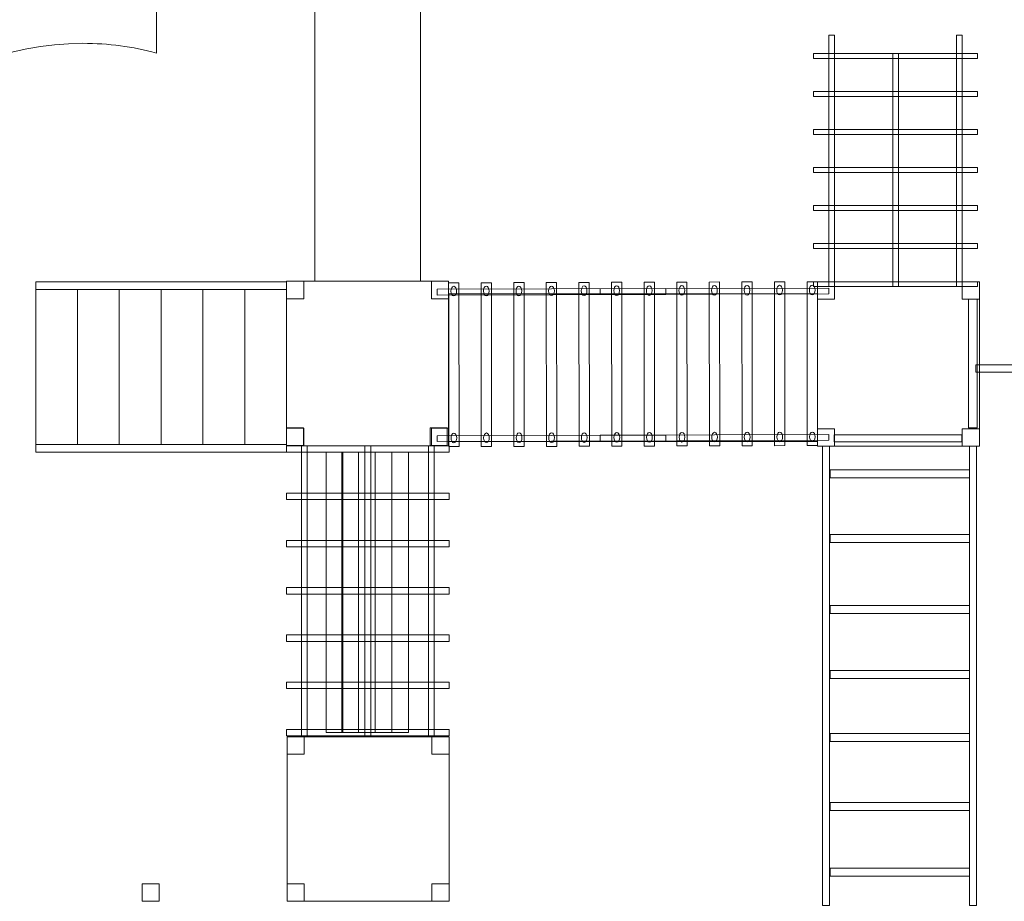
# Model space of a CAD drawing. Units: centimetres. Extents: x -13.8 to -0.3, y -5.9 to 9.7.
# Drawn here: x -10.5 to -5.1, y 1.3 to 6.1 of the extents above; entities that cross this region are included whole.
import ezdxf

# ---------------------------------------------------------------- set-up
doc = ezdxf.new("R2010")
doc.units = ezdxf.units.CM
doc.header["$MEASUREMENT"] = 0
doc.layers.add('Layer 1', color=7, linetype='Continuous')

msp = doc.modelspace()

# ---------------------------------------------------------------- linework, layer by layer
at = {"layer": 'Layer 1', "color": 242, "lineweight": 9}
msp.add_open_spline([(-11.64054, 4.50515), (-11.64054, 5.32933), (-10.96296, 5.99771), (-10.12745, 5.99771), (-10.12745, 5.99771), (-9.9892, 5.99771), (-9.85533, 5.97933), (-9.72808, 5.94505), (-9.72808, 5.94505), (-9.72808, 7.19448), (-9.72808, 8.44392), (-9.72808, 9.69334), (-9.72808, 9.69334), (-9.72808, 9.69334), (-7.10538, 9.69334), (-7.10538, 9.69334), (-7.10538, 9.69334), (-7.10538, 8.88681), (-7.10538, 8.08027), (-7.10538, 7.27374), (-7.10538, 7.27374), (-7.10538, 7.27374), (-4.33189, 7.27374), (-4.33189, 7.27374), (-4.33189, 7.27374), (-4.3436, 7.34856), (-4.34974, 7.42519), (-4.34974, 7.50325), (-4.34974, 7.50325), (-4.34974, 8.32744), (-3.67216, 8.99581), (-2.83665, 8.99581), (-2.83665, 8.99581), (-2.79562, 8.99581), (-2.75496, 8.99418), (-2.71476, 8.99099), (-2.71476, 8.99099), (-2.67455, 8.98779), (-2.63477, 8.98305), (-2.59551, 8.97685), (-2.59551, 8.97685), (-1.82976, 8.90313), (-1.23111, 8.26616), (-1.23111, 7.49147), (-1.23111, 7.49147), (-1.23111, 7.49147), (-1.23111, 7.22771), (-1.23111, 7.22771), (-1.23111, 7.22771), (-0.6963, 6.99755), (-0.31857, 6.47132), (-0.32231, 5.85909), (-0.32231, 5.85909), (-0.32231, 5.85909), (-0.33546, 2.37354), (-0.33546, 2.37354), (-0.33546, 2.37354), (-0.33985, 1.65605), (-0.955, 1.11373), (-1.63921, 0.97057), (-1.63921, 0.97057), (-1.63921, 0.97057), (-1.63921, -1.01578), (-1.63921, -1.01578), (-1.63921, -1.01578), (-1.63921, -1.01578), (-6.54136, -1.01578), (-6.54136, -1.01578), (-6.54136, -1.01578), (-6.53772, -1.52135), (-6.78921, -1.99075), (-7.21717, -2.27173), (-7.21717, -2.27173), (-7.21717, -2.27173), (-7.21717, -4.38409), (-7.21717, -4.38409), (-7.21717, -4.38409), (-7.21717, -5.20828), (-7.89475, -5.87665), (-8.73028, -5.87665), (-8.73028, -5.87665), (-9.01861, -5.87665), (-9.28493, -5.87665), (-9.57327, -5.87665), (-9.57327, -5.87665), (-10.39198, -5.87665), (-11.05893, -5.23485), (-11.08542, -4.43358), (-11.08542, -4.43358), (-11.08542, -4.43358), (-11.08553, -1.88726), (-11.08553, -1.88726), (-11.08553, -1.88726), (-11.99778, -1.88726), (-12.91001, -1.88726), (-13.82226, -1.88726), (-13.82226, -1.88726), (-13.82226, -1.88726), (-13.82226, 0.69064), (-13.82226, 0.69064), (-13.82226, 0.69064), (-13.00953, 0.69064), (-12.20609, 0.69986), (-11.3862, 0.69986), (-11.3862, 0.69986), (-11.3862, 0.69986), (-11.3862, 2.76717), (-11.3862, 2.76717), (-11.3862, 2.76717), (-11.55579, 3.00833), (-11.65531, 3.3011), (-11.65531, 3.61677), (-11.65531, 3.61677), (-11.65531, 3.92102), (-11.64054, 4.19876), (-11.64054, 4.50515)], degree=3, knots=[0, 0, 0, 0, 0.0333333, 0.0333333, 0.0333333, 0.0333333, 0.0666667, 0.0666667, 0.0666667, 0.0666667, 0.1, 0.1, 0.1, 0.1, 0.1333333, 0.1333333, 0.1333333, 0.1333333, 0.1666667, 0.1666667, 0.1666667, 0.1666667, 0.2, 0.2, 0.2, 0.2, 0.2333333, 0.2333333, 0.2333333, 0.2333333, 0.2666667, 0.2666667, 0.2666667, 0.2666667, 0.3, 0.3, 0.3, 0.3, 0.3333333, 0.3333333, 0.3333333, 0.3333333, 0.3666667, 0.3666667, 0.3666667, 0.3666667, 0.4, 0.4, 0.4, 0.4, 0.4333333, 0.4333333, 0.4333333, 0.4333333, 0.4666667, 0.4666667, 0.4666667, 0.4666667, 0.5, 0.5, 0.5, 0.5, 0.5333333, 0.5333333, 0.5333333, 0.5333333, 0.5666667, 0.5666667, 0.5666667, 0.5666667, 0.6, 0.6, 0.6, 0.6, 0.6333333, 0.6333333, 0.6333333, 0.6333333, 0.6666667, 0.6666667, 0.6666667, 0.6666667, 0.7, 0.7, 0.7, 0.7, 0.7333333, 0.7333333, 0.7333333, 0.7333333, 0.7666667, 0.7666667, 0.7666667, 0.7666667, 0.8, 0.8, 0.8, 0.8, 0.8333333, 0.8333333, 0.8333333, 0.8333333, 0.8666667, 0.8666667, 0.8666667, 0.8666667, 0.9, 0.9, 0.9, 0.9, 0.9333333, 0.9333333, 0.9333333, 0.9333333, 1, 1, 1, 1], dxfattribs=at)
at = {"layer": 'Layer 1', "color": 7, "lineweight": 9}
for points in [[(-8.86759, 7.62689), (-8.86759, 7.62689), (-8.86759, 4.70441), (-8.86759, 4.70441), (-8.86759, 4.70441), (-8.86759, 4.70441), (-8.29378, 4.70441), (-8.29378, 4.70441), (-8.29378, 4.70441), (-8.29378, 4.70441), (-8.29378, 7.62689), (-8.29378, 7.62689), (-8.29378, 7.62689), (-8.29378, 7.62689), (-8.86759, 7.62689), (-8.86759, 7.62689)], [(-6.07463, 4.67555), (-6.07463, 4.67555), (-6.07463, 6.04259), (-6.07463, 6.04259), (-6.07463, 6.04259), (-6.07463, 6.04259), (-6.04354, 6.04259), (-6.04354, 6.04259), (-6.04354, 6.04259), (-6.04354, 6.04259), (-6.04354, 4.67555), (-6.04354, 4.67555), (-6.04354, 4.67555), (-6.04354, 4.67555), (-6.07463, 4.67555), (-6.07463, 4.67555)], [(-5.38033, 4.67555), (-5.38033, 4.67555), (-5.38033, 6.04259), (-5.38033, 6.04259), (-5.38033, 6.04259), (-5.38033, 6.04259), (-5.34924, 6.04259), (-5.34924, 6.04259), (-5.34924, 6.04259), (-5.34924, 6.04259), (-5.34924, 4.67555), (-5.34924, 4.67555), (-5.34924, 4.67555), (-5.34924, 4.67555), (-5.38033, 4.67555), (-5.38033, 4.67555)], [(-6.15753, 5.91608), (-6.15753, 5.91608), (-6.15753, 5.94262), (-6.15753, 5.94262), (-6.15753, 5.94262), (-6.15753, 5.94262), (-5.26634, 5.94262), (-5.26634, 5.94262), (-5.26634, 5.94262), (-5.26634, 5.94262), (-5.26634, 5.91608), (-5.26634, 5.91608), (-5.26634, 5.91608), (-5.26634, 5.91608), (-6.15753, 5.91608), (-6.15753, 5.91608)], [(-5.72748, 4.67555), (-5.72748, 4.67555), (-5.72748, 5.94261), (-5.72748, 5.94261), (-5.72748, 5.94261), (-5.72748, 5.94261), (-5.69639, 5.94261), (-5.69639, 5.94261), (-5.69639, 5.94261), (-5.69639, 5.94261), (-5.69639, 4.67555), (-5.69639, 4.67555), (-5.69639, 4.67555), (-5.69639, 4.67555), (-5.72748, 4.67555), (-5.72748, 4.67555)], [(-6.15753, 5.70932), (-6.15753, 5.70932), (-6.15753, 5.73586), (-6.15753, 5.73586), (-6.15753, 5.73586), (-6.15753, 5.73586), (-5.26634, 5.73586), (-5.26634, 5.73586), (-5.26634, 5.73586), (-5.26634, 5.73586), (-5.26634, 5.70932), (-5.26634, 5.70932), (-5.26634, 5.70932), (-5.26634, 5.70932), (-6.15753, 5.70932), (-6.15753, 5.70932)], [(-6.15753, 5.50256), (-6.15753, 5.50256), (-6.15753, 5.52911), (-6.15753, 5.52911), (-6.15753, 5.52911), (-6.15753, 5.52911), (-5.26634, 5.52911), (-5.26634, 5.52911), (-5.26634, 5.52911), (-5.26634, 5.52911), (-5.26634, 5.50256), (-5.26634, 5.50256), (-5.26634, 5.50256), (-5.26634, 5.50256), (-6.15753, 5.50256), (-6.15753, 5.50256)], [(-6.15753, 5.29581), (-6.15753, 5.29581), (-6.15753, 5.32235), (-6.15753, 5.32235), (-6.15753, 5.32235), (-6.15753, 5.32235), (-5.26634, 5.32235), (-5.26634, 5.32235), (-5.26634, 5.32235), (-5.26634, 5.32235), (-5.26634, 5.29581), (-5.26634, 5.29581), (-5.26634, 5.29581), (-5.26634, 5.29581), (-6.15753, 5.29581), (-6.15753, 5.29581)], [(-6.15753, 5.08906), (-6.15753, 5.08906), (-6.15753, 5.1156), (-6.15753, 5.1156), (-6.15753, 5.1156), (-6.15753, 5.1156), (-5.26634, 5.1156), (-5.26634, 5.1156), (-5.26634, 5.1156), (-5.26634, 5.1156), (-5.26634, 5.08906), (-5.26634, 5.08906), (-5.26634, 5.08906), (-5.26634, 5.08906), (-6.15753, 5.08906), (-6.15753, 5.08906)], [(-6.15753, 4.8823), (-6.15753, 4.8823), (-6.15753, 4.90885), (-6.15753, 4.90885), (-6.15753, 4.90885), (-6.15753, 4.90885), (-5.26634, 4.90885), (-5.26634, 4.90885), (-5.26634, 4.90885), (-5.26634, 4.90885), (-5.26634, 4.8823), (-5.26634, 4.8823), (-5.26634, 4.8823), (-5.26634, 4.8823), (-6.15753, 4.8823), (-6.15753, 4.8823)], [(-8.14027, 3.81057), (-8.14027, 3.81057), (-8.14027, 4.7044), (-8.14027, 4.7044), (-8.14027, 4.7044), (-8.14027, 4.7044), (-9.0211, 4.7044), (-9.0211, 4.7044), (-9.0211, 4.7044), (-9.0211, 4.7044), (-9.0211, 3.81057), (-9.0211, 3.81057), (-9.0211, 3.81057), (-9.0211, 3.81057), (-8.14027, 3.81057), (-8.14027, 3.81057)], [(-8.92783, 4.60976), (-8.92783, 4.60976), (-8.92783, 4.7044), (-8.92783, 4.7044), (-8.92783, 4.7044), (-8.92783, 4.7044), (-9.0211, 4.7044), (-9.0211, 4.7044), (-9.0211, 4.7044), (-9.0211, 4.7044), (-9.0211, 4.60976), (-9.0211, 4.60976), (-9.0211, 4.60976), (-9.0211, 4.60976), (-8.92783, 4.60976), (-8.92783, 4.60976)], [(-8.14027, 4.60976), (-8.14027, 4.60976), (-8.14027, 4.7044), (-8.14027, 4.7044), (-8.14027, 4.7044), (-8.14027, 4.7044), (-8.23354, 4.7044), (-8.23354, 4.7044), (-8.23354, 4.7044), (-8.23354, 4.7044), (-8.23354, 4.60976), (-8.23354, 4.60976), (-8.23354, 4.60976), (-8.23354, 4.60976), (-8.14027, 4.60976), (-8.14027, 4.60976)], [(-6.96003, 4.66489), (-6.96003, 4.66489), (-6.96, 4.63346), (-6.96, 4.63346), (-6.96, 4.63346), (-6.96, 4.63346), (-8.20267, 4.62981), (-8.20267, 4.62981), (-8.20267, 4.62981), (-8.20267, 4.62981), (-8.2027, 4.66124), (-8.2027, 4.66124), (-8.2027, 4.66124), (-8.2027, 4.66124), (-6.96003, 4.66489), (-6.96003, 4.66489)], [(-8.08468, 4.69624), (-8.08468, 4.69624), (-8.08376, 3.80575), (-8.08376, 3.80575), (-8.08376, 3.80575), (-8.08376, 3.80575), (-8.13968, 3.80559), (-8.13968, 3.80559), (-8.13968, 3.80559), (-8.13968, 3.80559), (-8.1406, 4.69608), (-8.1406, 4.69608), (-8.1406, 4.69608), (-8.1406, 4.69608), (-8.08468, 4.69624), (-8.08468, 4.69624)], [(-8.09706, 4.65097), (-8.09705, 4.63651), (-8.10399, 4.62476), (-8.11257, 4.62473), (-8.11257, 4.62473), (-8.12114, 4.62471), (-8.12811, 4.63642), (-8.12813, 4.65088), (-8.12813, 4.65088), (-8.12814, 4.66534), (-8.1212, 4.67709), (-8.11262, 4.67711), (-8.11262, 4.67711), (-8.10405, 4.67714), (-8.09708, 4.66543), (-8.09706, 4.65097)], [(-7.9076, 4.69676), (-7.9076, 4.69676), (-7.90668, 3.80627), (-7.90668, 3.80627), (-7.90668, 3.80627), (-7.90668, 3.80627), (-7.9626, 3.80611), (-7.9626, 3.80611), (-7.9626, 3.80611), (-7.9626, 3.80611), (-7.96352, 4.6966), (-7.96352, 4.6966), (-7.96352, 4.6966), (-7.96352, 4.6966), (-7.9076, 4.69676), (-7.9076, 4.69676)], [(-7.91998, 4.65149), (-7.91997, 4.63703), (-7.92691, 4.62528), (-7.93549, 4.62525), (-7.93549, 4.62525), (-7.94406, 4.62523), (-7.95103, 4.63694), (-7.95105, 4.6514), (-7.95105, 4.6514), (-7.95106, 4.66586), (-7.94412, 4.67761), (-7.93554, 4.67763), (-7.93554, 4.67763), (-7.92697, 4.67766), (-7.92, 4.66595), (-7.91998, 4.65149)], [(-7.73052, 4.69728), (-7.73052, 4.69728), (-7.7296, 3.80679), (-7.7296, 3.80679), (-7.7296, 3.80679), (-7.7296, 3.80679), (-7.78552, 3.80663), (-7.78552, 3.80663), (-7.78552, 3.80663), (-7.78552, 3.80663), (-7.78644, 4.69712), (-7.78644, 4.69712), (-7.78644, 4.69712), (-7.78644, 4.69712), (-7.73052, 4.69728), (-7.73052, 4.69728)], [(-7.7429, 4.65201), (-7.74289, 4.63755), (-7.74983, 4.6258), (-7.75841, 4.62577), (-7.75841, 4.62577), (-7.76698, 4.62575), (-7.77395, 4.63746), (-7.77397, 4.65192), (-7.77397, 4.65192), (-7.77398, 4.66638), (-7.76704, 4.67813), (-7.75846, 4.67815), (-7.75846, 4.67815), (-7.74989, 4.67818), (-7.74292, 4.66647), (-7.7429, 4.65201)], [(-7.55344, 4.6978), (-7.55344, 4.6978), (-7.55252, 3.80731), (-7.55252, 3.80731), (-7.55252, 3.80731), (-7.55252, 3.80731), (-7.60844, 3.80715), (-7.60844, 3.80715), (-7.60844, 3.80715), (-7.60844, 3.80715), (-7.60936, 4.69764), (-7.60936, 4.69764), (-7.60936, 4.69764), (-7.60936, 4.69764), (-7.55344, 4.6978), (-7.55344, 4.6978)], [(-7.56582, 4.65253), (-7.56581, 4.63807), (-7.57275, 4.62632), (-7.58133, 4.62629), (-7.58133, 4.62629), (-7.5899, 4.62627), (-7.59687, 4.63798), (-7.59689, 4.65244), (-7.59689, 4.65244), (-7.5969, 4.6669), (-7.58996, 4.67865), (-7.58138, 4.67867), (-7.58138, 4.67867), (-7.57281, 4.6787), (-7.56584, 4.66699), (-7.56582, 4.65253)], [(-7.37636, 4.69832), (-7.37636, 4.69832), (-7.37544, 3.80783), (-7.37544, 3.80783), (-7.37544, 3.80783), (-7.37544, 3.80783), (-7.43136, 3.80767), (-7.43136, 3.80767), (-7.43136, 3.80767), (-7.43136, 3.80767), (-7.43228, 4.69816), (-7.43228, 4.69816), (-7.43228, 4.69816), (-7.43228, 4.69816), (-7.37636, 4.69832), (-7.37636, 4.69832)], [(-7.38874, 4.65305), (-7.38873, 4.63859), (-7.39567, 4.62684), (-7.40425, 4.62681), (-7.40425, 4.62681), (-7.41282, 4.62679), (-7.41979, 4.6385), (-7.41981, 4.65296), (-7.41981, 4.65296), (-7.41982, 4.66742), (-7.41288, 4.67917), (-7.4043, 4.67919), (-7.4043, 4.67919), (-7.39573, 4.67922), (-7.38876, 4.66751), (-7.38874, 4.65305)], [(-6.07464, 4.66761), (-6.07464, 4.66761), (-6.0746, 4.63618), (-6.0746, 4.63618), (-6.0746, 4.63618), (-6.0746, 4.63618), (-7.31727, 4.63253), (-7.31727, 4.63253), (-7.31727, 4.63253), (-7.31727, 4.63253), (-7.3173, 4.66396), (-7.3173, 4.66396), (-7.3173, 4.66396), (-7.3173, 4.66396), (-6.07464, 4.66761), (-6.07464, 4.66761)], [(-7.19928, 4.69896), (-7.19928, 4.69896), (-7.19836, 3.80848), (-7.19836, 3.80848), (-7.19836, 3.80848), (-7.19836, 3.80848), (-7.25428, 3.80831), (-7.25428, 3.80831), (-7.25428, 3.80831), (-7.25428, 3.80831), (-7.2552, 4.6988), (-7.2552, 4.6988), (-7.2552, 4.6988), (-7.2552, 4.6988), (-7.19928, 4.69896), (-7.19928, 4.69896)], [(-7.19928, 4.69884), (-7.19928, 4.69884), (-7.19836, 3.80835), (-7.19836, 3.80835), (-7.19836, 3.80835), (-7.19836, 3.80835), (-7.25428, 3.80819), (-7.25428, 3.80819), (-7.25428, 3.80819), (-7.25428, 3.80819), (-7.2552, 4.69868), (-7.2552, 4.69868), (-7.2552, 4.69868), (-7.2552, 4.69868), (-7.19928, 4.69884), (-7.19928, 4.69884)], [(-7.21166, 4.65369), (-7.21165, 4.63923), (-7.21859, 4.62748), (-7.22717, 4.62746), (-7.22717, 4.62746), (-7.23575, 4.62743), (-7.24271, 4.63914), (-7.24273, 4.6536), (-7.24273, 4.6536), (-7.24274, 4.66806), (-7.2358, 4.67981), (-7.22722, 4.67984), (-7.22722, 4.67984), (-7.21865, 4.67986), (-7.21168, 4.66815), (-7.21166, 4.65369)], [(-7.21166, 4.65357), (-7.21165, 4.63911), (-7.21859, 4.62736), (-7.22717, 4.62733), (-7.22717, 4.62733), (-7.23575, 4.62731), (-7.24271, 4.63902), (-7.24273, 4.65348), (-7.24273, 4.65348), (-7.24274, 4.66794), (-7.2358, 4.67969), (-7.22722, 4.67971), (-7.22722, 4.67971), (-7.21865, 4.67974), (-7.21168, 4.66803), (-7.21166, 4.65357)], [(-7.0222, 4.69949), (-7.0222, 4.69949), (-7.02128, 3.809), (-7.02128, 3.809), (-7.02128, 3.809), (-7.02128, 3.809), (-7.0772, 3.80883), (-7.0772, 3.80883), (-7.0772, 3.80883), (-7.0772, 3.80883), (-7.07812, 4.69932), (-7.07812, 4.69932), (-7.07812, 4.69932), (-7.07812, 4.69932), (-7.0222, 4.69949), (-7.0222, 4.69949)], [(-7.0222, 4.69936), (-7.0222, 4.69936), (-7.02128, 3.80887), (-7.02128, 3.80887), (-7.02128, 3.80887), (-7.02128, 3.80887), (-7.0772, 3.80871), (-7.0772, 3.80871), (-7.0772, 3.80871), (-7.0772, 3.80871), (-7.07812, 4.6992), (-7.07812, 4.6992), (-7.07812, 4.6992), (-7.07812, 4.6992), (-7.0222, 4.69936), (-7.0222, 4.69936)], [(-7.03458, 4.65421), (-7.03457, 4.63975), (-7.04151, 4.628), (-7.05009, 4.62798), (-7.05009, 4.62798), (-7.05867, 4.62795), (-7.06564, 4.63966), (-7.06565, 4.65412), (-7.06565, 4.65412), (-7.06567, 4.66858), (-7.05872, 4.68033), (-7.05014, 4.68036), (-7.05014, 4.68036), (-7.04157, 4.68038), (-7.0346, 4.66867), (-7.03458, 4.65421)], [(-7.03458, 4.65409), (-7.03457, 4.63963), (-7.04151, 4.62788), (-7.05009, 4.62785), (-7.05009, 4.62785), (-7.05867, 4.62783), (-7.06564, 4.63954), (-7.06565, 4.654), (-7.06565, 4.654), (-7.06567, 4.66846), (-7.05872, 4.68021), (-7.05014, 4.68023), (-7.05014, 4.68023), (-7.04157, 4.68026), (-7.0346, 4.66855), (-7.03458, 4.65409)], [(-6.84512, 4.70001), (-6.84512, 4.70001), (-6.8442, 3.80952), (-6.8442, 3.80952), (-6.8442, 3.80952), (-6.8442, 3.80952), (-6.90012, 3.80935), (-6.90012, 3.80935), (-6.90012, 3.80935), (-6.90012, 3.80935), (-6.90104, 4.69984), (-6.90104, 4.69984), (-6.90104, 4.69984), (-6.90104, 4.69984), (-6.84512, 4.70001), (-6.84512, 4.70001)], [(-6.8575, 4.65473), (-6.85749, 4.64027), (-6.86443, 4.62852), (-6.87301, 4.6285), (-6.87301, 4.6285), (-6.88159, 4.62847), (-6.88856, 4.64018), (-6.88857, 4.65464), (-6.88857, 4.65464), (-6.88859, 4.6691), (-6.88164, 4.68085), (-6.87306, 4.68088), (-6.87306, 4.68088), (-6.86449, 4.6809), (-6.85752, 4.66919), (-6.8575, 4.65473)], [(-6.66804, 4.70053), (-6.66804, 4.70053), (-6.66712, 3.81004), (-6.66712, 3.81004), (-6.66712, 3.81004), (-6.66712, 3.81004), (-6.72304, 3.80987), (-6.72304, 3.80987), (-6.72304, 3.80987), (-6.72304, 3.80987), (-6.72396, 4.70036), (-6.72396, 4.70036), (-6.72396, 4.70036), (-6.72396, 4.70036), (-6.66804, 4.70053), (-6.66804, 4.70053)], [(-6.68042, 4.65525), (-6.68041, 4.64079), (-6.68735, 4.62904), (-6.69593, 4.62902), (-6.69593, 4.62902), (-6.70451, 4.62899), (-6.71148, 4.6407), (-6.71149, 4.65516), (-6.71149, 4.65516), (-6.71151, 4.66962), (-6.70456, 4.68137), (-6.69598, 4.6814), (-6.69598, 4.6814), (-6.68741, 4.68142), (-6.68044, 4.66971), (-6.68042, 4.65525)], [(-6.49096, 4.70105), (-6.49096, 4.70105), (-6.49004, 3.81056), (-6.49004, 3.81056), (-6.49004, 3.81056), (-6.49004, 3.81056), (-6.54596, 3.81039), (-6.54596, 3.81039), (-6.54596, 3.81039), (-6.54596, 3.81039), (-6.54688, 4.70088), (-6.54688, 4.70088), (-6.54688, 4.70088), (-6.54688, 4.70088), (-6.49096, 4.70105), (-6.49096, 4.70105)], [(-6.50334, 4.65577), (-6.50333, 4.64131), (-6.51028, 4.62956), (-6.51885, 4.62954), (-6.51885, 4.62954), (-6.52743, 4.62951), (-6.5344, 4.64122), (-6.53441, 4.65568), (-6.53441, 4.65568), (-6.53443, 4.67014), (-6.52748, 4.68189), (-6.51891, 4.68192), (-6.51891, 4.68192), (-6.51033, 4.68194), (-6.50336, 4.67023), (-6.50334, 4.65577)], [(-6.31389, 4.70157), (-6.31389, 4.70157), (-6.31297, 3.81108), (-6.31297, 3.81108), (-6.31297, 3.81108), (-6.31297, 3.81108), (-6.36889, 3.81091), (-6.36889, 3.81091), (-6.36889, 3.81091), (-6.36889, 3.81091), (-6.36981, 4.7014), (-6.36981, 4.7014), (-6.36981, 4.7014), (-6.36981, 4.7014), (-6.31389, 4.70157), (-6.31389, 4.70157)], [(-6.32627, 4.65629), (-6.32625, 4.64183), (-6.3332, 4.63008), (-6.34177, 4.63006), (-6.34177, 4.63006), (-6.35035, 4.63003), (-6.35732, 4.64174), (-6.35733, 4.6562), (-6.35733, 4.6562), (-6.35735, 4.67066), (-6.3504, 4.68241), (-6.34183, 4.68244), (-6.34183, 4.68244), (-6.33325, 4.68246), (-6.32628, 4.67075), (-6.32627, 4.65629)], [(-6.13681, 4.70209), (-6.13681, 4.70209), (-6.13589, 3.8116), (-6.13589, 3.8116), (-6.13589, 3.8116), (-6.13589, 3.8116), (-6.19181, 3.81143), (-6.19181, 3.81143), (-6.19181, 3.81143), (-6.19181, 3.81143), (-6.19273, 4.70192), (-6.19273, 4.70192), (-6.19273, 4.70192), (-6.19273, 4.70192), (-6.13681, 4.70209), (-6.13681, 4.70209)], [(-6.14919, 4.65681), (-6.14917, 4.64235), (-6.15612, 4.6306), (-6.16469, 4.63058), (-6.16469, 4.63058), (-6.17327, 4.63055), (-6.18024, 4.64226), (-6.18025, 4.65672), (-6.18025, 4.65672), (-6.18027, 4.67118), (-6.17332, 4.68293), (-6.16475, 4.68296), (-6.16475, 4.68296), (-6.15617, 4.68298), (-6.1492, 4.67127), (-6.14919, 4.65681)], [(-6.15753, 4.67555), (-6.15753, 4.67555), (-6.15753, 4.70209), (-6.15753, 4.70209), (-6.15753, 4.70209), (-6.15753, 4.70209), (-5.26634, 4.70209), (-5.26634, 4.70209), (-5.26634, 4.70209), (-5.26634, 4.70209), (-5.26634, 4.67555), (-5.26634, 4.67555), (-5.26634, 4.67555), (-5.26634, 4.67555), (-6.15753, 4.67555), (-6.15753, 4.67555)], [(-5.25597, 3.80824), (-5.25597, 3.80824), (-5.25597, 4.70208), (-5.25597, 4.70208), (-5.25597, 4.70208), (-5.25597, 4.70208), (-6.1368, 4.70208), (-6.1368, 4.70208), (-6.1368, 4.70208), (-6.1368, 4.70208), (-6.1368, 3.80824), (-6.1368, 3.80824), (-6.1368, 3.80824), (-6.1368, 3.80824), (-5.25597, 3.80824), (-5.25597, 3.80824)], [(-6.04354, 4.60744), (-6.04354, 4.60744), (-6.04354, 4.70208), (-6.04354, 4.70208), (-6.04354, 4.70208), (-6.04354, 4.70208), (-6.1368, 4.70208), (-6.1368, 4.70208), (-6.1368, 4.70208), (-6.1368, 4.70208), (-6.1368, 4.60744), (-6.1368, 4.60744), (-6.1368, 4.60744), (-6.1368, 4.60744), (-6.04354, 4.60744), (-6.04354, 4.60744)], [(-5.25597, 4.60744), (-5.25597, 4.60744), (-5.25597, 4.70208), (-5.25597, 4.70208), (-5.25597, 4.70208), (-5.25597, 4.70208), (-5.34924, 4.70208), (-5.34924, 4.70208), (-5.34924, 4.70208), (-5.34924, 4.70208), (-5.34924, 4.60744), (-5.34924, 4.60744), (-5.34924, 4.60744), (-5.34924, 4.60744), (-5.25597, 4.60744), (-5.25597, 4.60744)], [(-5.26829, 4.60744), (-5.26829, 4.60744), (-5.31546, 4.60744), (-5.31546, 4.60744), (-5.31546, 4.60744), (-5.31546, 4.60744), (-5.31546, 3.90708), (-5.31546, 3.90708), (-5.31546, 3.90708), (-5.31546, 3.90708), (-5.26829, 3.90708), (-5.26829, 3.90708), (-5.26829, 3.90708), (-5.26829, 3.90708), (-5.26829, 4.60744), (-5.26829, 4.60744)], [(-2.85135, 4.21134), (-2.85135, 4.21134), (-2.85135, 4.24964), (-2.85135, 4.24964), (-2.85135, 4.24964), (-2.85135, 4.24964), (-5.27513, 4.24964), (-5.27513, 4.24964), (-5.27513, 4.24964), (-5.27513, 4.24964), (-5.27513, 4.21134), (-5.27513, 4.21134), (-5.27513, 4.21134), (-5.27513, 4.21134), (-2.85135, 4.21134), (-2.85135, 4.21134)], [(-8.92928, 3.8126), (-8.92928, 3.8126), (-8.92928, 3.90724), (-8.92928, 3.90724), (-8.92928, 3.90724), (-8.92928, 3.90724), (-9.02177, 3.90724), (-9.02177, 3.90724), (-9.02177, 3.90724), (-9.02177, 3.90724), (-9.02177, 3.8126), (-9.02177, 3.8126), (-9.02177, 3.8126), (-9.02177, 3.8126), (-8.92928, 3.8126), (-8.92928, 3.8126)], [(-8.14828, 3.8126), (-8.14828, 3.8126), (-8.14828, 3.90724), (-8.14828, 3.90724), (-8.14828, 3.90724), (-8.14828, 3.90724), (-8.24077, 3.90724), (-8.24077, 3.90724), (-8.24077, 3.90724), (-8.24077, 3.90724), (-8.24077, 3.8126), (-8.24077, 3.8126), (-8.24077, 3.8126), (-8.24077, 3.8126), (-8.14828, 3.8126), (-8.14828, 3.8126)], [(-8.92783, 3.81057), (-8.92783, 3.81057), (-8.92783, 3.90521), (-8.92783, 3.90521), (-8.92783, 3.90521), (-8.92783, 3.90521), (-9.0211, 3.90521), (-9.0211, 3.90521), (-9.0211, 3.90521), (-9.0211, 3.90521), (-9.0211, 3.81057), (-9.0211, 3.81057), (-9.0211, 3.81057), (-9.0211, 3.81057), (-8.92783, 3.81057), (-8.92783, 3.81057)], [(-8.14027, 3.81057), (-8.14027, 3.81057), (-8.14027, 3.90521), (-8.14027, 3.90521), (-8.14027, 3.90521), (-8.14027, 3.90521), (-8.23354, 3.90521), (-8.23354, 3.90521), (-8.23354, 3.90521), (-8.23354, 3.90521), (-8.23354, 3.81057), (-8.23354, 3.81057), (-8.23354, 3.81057), (-8.23354, 3.81057), (-8.14027, 3.81057), (-8.14027, 3.81057)], [(-6.95921, 3.86869), (-6.95921, 3.86869), (-6.95918, 3.83726), (-6.95918, 3.83726), (-6.95918, 3.83726), (-6.95918, 3.83726), (-8.20184, 3.83361), (-8.20184, 3.83361), (-8.20184, 3.83361), (-8.20184, 3.83361), (-8.20188, 3.86504), (-8.20188, 3.86504), (-8.20188, 3.86504), (-8.20188, 3.86504), (-6.95921, 3.86869), (-6.95921, 3.86869)], [(-8.09624, 3.85324), (-8.09622, 3.83878), (-8.10317, 3.82703), (-8.11174, 3.827), (-8.11174, 3.827), (-8.12032, 3.82697), (-8.12729, 3.83869), (-8.1273, 3.85315), (-8.1273, 3.85315), (-8.12732, 3.86761), (-8.12037, 3.87936), (-8.1118, 3.87938), (-8.1118, 3.87938), (-8.10322, 3.87941), (-8.09625, 3.8677), (-8.09624, 3.85324)], [(-7.91916, 3.85376), (-7.91914, 3.8393), (-7.92609, 3.82755), (-7.93466, 3.82752), (-7.93466, 3.82752), (-7.94324, 3.8275), (-7.95021, 3.83921), (-7.95022, 3.85367), (-7.95022, 3.85367), (-7.95024, 3.86813), (-7.94329, 3.87988), (-7.93472, 3.8799), (-7.93472, 3.8799), (-7.92614, 3.87993), (-7.91917, 3.86822), (-7.91916, 3.85376)], [(-7.74208, 3.85428), (-7.74206, 3.83982), (-7.74901, 3.82807), (-7.75758, 3.82804), (-7.75758, 3.82804), (-7.76616, 3.82802), (-7.77313, 3.83973), (-7.77314, 3.85419), (-7.77314, 3.85419), (-7.77316, 3.86865), (-7.76621, 3.8804), (-7.75764, 3.88042), (-7.75764, 3.88042), (-7.74906, 3.88045), (-7.74209, 3.86874), (-7.74208, 3.85428)], [(-7.565, 3.8548), (-7.56498, 3.84034), (-7.57193, 3.82859), (-7.5805, 3.82856), (-7.5805, 3.82856), (-7.58908, 3.82854), (-7.59605, 3.84025), (-7.59606, 3.85471), (-7.59606, 3.85471), (-7.59608, 3.86917), (-7.58913, 3.88092), (-7.58056, 3.88094), (-7.58056, 3.88094), (-7.57198, 3.88097), (-7.56501, 3.86926), (-7.565, 3.8548)], [(-7.38792, 3.85532), (-7.3879, 3.84086), (-7.39485, 3.82911), (-7.40342, 3.82908), (-7.40342, 3.82908), (-7.412, 3.82906), (-7.41897, 3.84077), (-7.41898, 3.85523), (-7.41898, 3.85523), (-7.419, 3.86969), (-7.41205, 3.88144), (-7.40348, 3.88146), (-7.40348, 3.88146), (-7.3949, 3.88149), (-7.38793, 3.86978), (-7.38792, 3.85532)], [(-6.07381, 3.87141), (-6.07381, 3.87141), (-6.07378, 3.83998), (-6.07378, 3.83998), (-6.07378, 3.83998), (-6.07378, 3.83998), (-7.31645, 3.83633), (-7.31645, 3.83633), (-7.31645, 3.83633), (-7.31645, 3.83633), (-7.31648, 3.86776), (-7.31648, 3.86776), (-7.31648, 3.86776), (-7.31648, 3.86776), (-6.07381, 3.87141), (-6.07381, 3.87141)], [(-7.21084, 3.85596), (-7.21082, 3.8415), (-7.21777, 3.82975), (-7.22634, 3.82972), (-7.22634, 3.82972), (-7.23492, 3.8297), (-7.24189, 3.84141), (-7.24191, 3.85587), (-7.24191, 3.85587), (-7.24192, 3.87033), (-7.23497, 3.88208), (-7.2264, 3.88211), (-7.2264, 3.88211), (-7.21782, 3.88213), (-7.21085, 3.87042), (-7.21084, 3.85596)], [(-7.21084, 3.85584), (-7.21082, 3.84138), (-7.21777, 3.82963), (-7.22634, 3.8296), (-7.22634, 3.8296), (-7.23492, 3.82958), (-7.24189, 3.84129), (-7.24191, 3.85575), (-7.24191, 3.85575), (-7.24192, 3.87021), (-7.23498, 3.88196), (-7.2264, 3.88198), (-7.2264, 3.88198), (-7.21782, 3.88201), (-7.21085, 3.8703), (-7.21084, 3.85584)], [(-7.03376, 3.85648), (-7.03374, 3.84202), (-7.04069, 3.83027), (-7.04927, 3.83024), (-7.04927, 3.83024), (-7.05784, 3.83022), (-7.06481, 3.84193), (-7.06483, 3.85639), (-7.06483, 3.85639), (-7.06484, 3.87085), (-7.0579, 3.8826), (-7.04932, 3.88263), (-7.04932, 3.88263), (-7.04074, 3.88265), (-7.03377, 3.87094), (-7.03376, 3.85648)], [(-7.03376, 3.85636), (-7.03374, 3.8419), (-7.04069, 3.83015), (-7.04927, 3.83012), (-7.04927, 3.83012), (-7.05784, 3.8301), (-7.06481, 3.84181), (-7.06483, 3.85627), (-7.06483, 3.85627), (-7.06484, 3.87073), (-7.0579, 3.88248), (-7.04932, 3.8825), (-7.04932, 3.8825), (-7.04074, 3.88253), (-7.03377, 3.87082), (-7.03376, 3.85636)], [(-6.85668, 3.857), (-6.85666, 3.84254), (-6.86361, 3.83079), (-6.87219, 3.83076), (-6.87219, 3.83076), (-6.88076, 3.83074), (-6.88773, 3.84245), (-6.88775, 3.85691), (-6.88775, 3.85691), (-6.88776, 3.87137), (-6.88082, 3.88312), (-6.87224, 3.88315), (-6.87224, 3.88315), (-6.86366, 3.88317), (-6.85669, 3.87146), (-6.85668, 3.857)], [(-6.6796, 3.85752), (-6.67959, 3.84306), (-6.68653, 3.83131), (-6.69511, 3.83128), (-6.69511, 3.83128), (-6.70368, 3.83126), (-6.71065, 3.84297), (-6.71067, 3.85743), (-6.71067, 3.85743), (-6.71068, 3.87189), (-6.70374, 3.88364), (-6.69516, 3.88367), (-6.69516, 3.88367), (-6.68658, 3.88369), (-6.67961, 3.87198), (-6.6796, 3.85752)], [(-6.50252, 3.85804), (-6.50251, 3.84358), (-6.50945, 3.83183), (-6.51803, 3.8318), (-6.51803, 3.8318), (-6.5266, 3.83178), (-6.53357, 3.84349), (-6.53359, 3.85795), (-6.53359, 3.85795), (-6.5336, 3.87241), (-6.52666, 3.88416), (-6.51808, 3.88419), (-6.51808, 3.88419), (-6.5095, 3.88421), (-6.50254, 3.8725), (-6.50252, 3.85804)], [(-6.32544, 3.85856), (-6.32543, 3.8441), (-6.33237, 3.83235), (-6.34095, 3.83232), (-6.34095, 3.83232), (-6.34952, 3.8323), (-6.35649, 3.84401), (-6.35651, 3.85847), (-6.35651, 3.85847), (-6.35652, 3.87293), (-6.34958, 3.88468), (-6.341, 3.88471), (-6.341, 3.88471), (-6.33243, 3.88473), (-6.32546, 3.87302), (-6.32544, 3.85856)], [(-6.14836, 3.85908), (-6.14835, 3.84462), (-6.15529, 3.83287), (-6.16387, 3.83285), (-6.16387, 3.83285), (-6.17244, 3.83282), (-6.17941, 3.84453), (-6.17943, 3.85899), (-6.17943, 3.85899), (-6.17944, 3.87345), (-6.1725, 3.8852), (-6.16392, 3.88523), (-6.16392, 3.88523), (-6.15535, 3.88525), (-6.14838, 3.87354), (-6.14836, 3.85908)], [(-6.04354, 3.80824), (-6.04354, 3.80824), (-6.04354, 3.90288), (-6.04354, 3.90288), (-6.04354, 3.90288), (-6.04354, 3.90288), (-6.1368, 3.90288), (-6.1368, 3.90288), (-6.1368, 3.90288), (-6.1368, 3.90288), (-6.1368, 3.80824), (-6.1368, 3.80824), (-6.1368, 3.80824), (-6.1368, 3.80824), (-6.04354, 3.80824), (-6.04354, 3.80824)], [(-5.35121, 3.8314), (-5.35121, 3.8314), (-5.35121, 3.87017), (-5.35121, 3.87017), (-5.35121, 3.87017), (-5.35121, 3.87017), (-6.04551, 3.87017), (-6.04551, 3.87017), (-6.04551, 3.87017), (-6.04551, 3.87017), (-6.04551, 3.8314), (-6.04551, 3.8314), (-6.04551, 3.8314), (-6.04551, 3.8314), (-5.35121, 3.8314), (-5.35121, 3.8314)], [(-5.25597, 3.80824), (-5.25597, 3.80824), (-5.25597, 3.90288), (-5.25597, 3.90288), (-5.25597, 3.90288), (-5.25597, 3.90288), (-5.34924, 3.90288), (-5.34924, 3.90288), (-5.34924, 3.90288), (-5.34924, 3.90288), (-5.34924, 3.80824), (-5.34924, 3.80824), (-5.34924, 3.80824), (-5.34924, 3.80824), (-5.25597, 3.80824), (-5.25597, 3.80824)], [(-9.02108, 3.77587), (-9.02108, 3.77587), (-9.02108, 3.81057), (-9.02108, 3.81057), (-9.02108, 3.81057), (-9.02108, 3.81057), (-8.13732, 3.81057), (-8.13732, 3.81057), (-8.13732, 3.81057), (-8.13732, 3.81057), (-8.13732, 3.77587), (-8.13732, 3.77587), (-8.13732, 3.77587), (-8.13732, 3.77587), (-9.02108, 3.77587), (-9.02108, 3.77587)], [(-8.93887, 2.23322), (-8.93887, 2.23322), (-8.93887, 3.81058), (-8.93887, 3.81058), (-8.93887, 3.81058), (-8.93887, 3.81058), (-8.90804, 3.81058), (-8.90804, 3.81058), (-8.90804, 3.81058), (-8.90804, 3.81058), (-8.90804, 2.23322), (-8.90804, 2.23322), (-8.90804, 2.23322), (-8.90804, 2.23322), (-8.93887, 2.23322), (-8.93887, 2.23322)], [(-8.59461, 2.23321), (-8.59461, 2.23321), (-8.59461, 3.81057), (-8.59461, 3.81057), (-8.59461, 3.81057), (-8.59461, 3.81057), (-8.56378, 3.81057), (-8.56378, 3.81057), (-8.56378, 3.81057), (-8.56378, 3.81057), (-8.56378, 2.23321), (-8.56378, 2.23321), (-8.56378, 2.23321), (-8.56378, 2.23321), (-8.59461, 2.23321), (-8.59461, 2.23321)], [(-8.25036, 2.23322), (-8.25036, 2.23322), (-8.25036, 3.81058), (-8.25036, 3.81058), (-8.25036, 3.81058), (-8.25036, 3.81058), (-8.21953, 3.81058), (-8.21953, 3.81058), (-8.21953, 3.81058), (-8.21953, 3.81058), (-8.21953, 2.23322), (-8.21953, 2.23322), (-8.21953, 2.23322), (-8.21953, 2.23322), (-8.25036, 2.23322), (-8.25036, 2.23322)], [(-6.07067, 3.80824), (-6.07067, 3.80824), (-6.10968, 3.80824), (-6.10968, 3.80824), (-6.10968, 3.80824), (-6.10968, 3.80824), (-6.10968, 1.31245), (-6.10968, 1.31245), (-6.10968, 1.31245), (-6.10968, 1.31245), (-6.07067, 1.31245), (-6.07067, 1.31245), (-6.07067, 1.31245), (-6.07067, 1.31245), (-6.07067, 3.80824), (-6.07067, 3.80824)], [(-5.27136, 3.80824), (-5.27136, 3.80824), (-5.31037, 3.80824), (-5.31037, 3.80824), (-5.31037, 3.80824), (-5.31037, 3.80824), (-5.31037, 1.31245), (-5.31037, 1.31245), (-5.31037, 1.31245), (-5.31037, 1.31245), (-5.27136, 1.31245), (-5.27136, 1.31245), (-5.27136, 1.31245), (-5.27136, 1.31245), (-5.27136, 3.80824), (-5.27136, 3.80824)], [(-8.80621, 3.77586), (-8.80621, 3.77586), (-8.71589, 3.77586), (-8.71589, 3.77586), (-8.71589, 3.77586), (-8.71589, 3.77586), (-8.71589, 2.25202), (-8.71589, 2.25202), (-8.71589, 2.25202), (-8.71589, 2.25202), (-8.80621, 2.25202), (-8.80621, 2.25202), (-8.80621, 2.25202), (-8.80621, 2.25202), (-8.80621, 3.77586), (-8.80621, 3.77586)], [(-8.72001, 3.77586), (-8.72001, 3.77586), (-8.62969, 3.77586), (-8.62969, 3.77586), (-8.62969, 3.77586), (-8.62969, 3.77586), (-8.62969, 2.25202), (-8.62969, 2.25202), (-8.62969, 2.25202), (-8.62969, 2.25202), (-8.72001, 2.25202), (-8.72001, 2.25202), (-8.72001, 2.25202), (-8.72001, 2.25202), (-8.72001, 3.77586), (-8.72001, 3.77586)], [(-8.62969, 3.77586), (-8.62969, 3.77586), (-8.53937, 3.77586), (-8.53937, 3.77586), (-8.53937, 3.77586), (-8.53937, 3.77586), (-8.53937, 2.25202), (-8.53937, 2.25202), (-8.53937, 2.25202), (-8.53937, 2.25202), (-8.62969, 2.25202), (-8.62969, 2.25202), (-8.62969, 2.25202), (-8.62969, 2.25202), (-8.62969, 3.77586), (-8.62969, 3.77586)], [(-8.53938, 3.77586), (-8.53938, 3.77586), (-8.44905, 3.77586), (-8.44905, 3.77586), (-8.44905, 3.77586), (-8.44905, 3.77586), (-8.44905, 2.25202), (-8.44905, 2.25202), (-8.44905, 2.25202), (-8.44905, 2.25202), (-8.53938, 2.25202), (-8.53938, 2.25202), (-8.53938, 2.25202), (-8.53938, 2.25202), (-8.53938, 3.77586), (-8.53938, 3.77586)], [(-8.44906, 3.77586), (-8.44906, 3.77586), (-8.35874, 3.77586), (-8.35874, 3.77586), (-8.35874, 3.77586), (-8.35874, 3.77586), (-8.35874, 2.25202), (-8.35874, 2.25202), (-8.35874, 2.25202), (-8.35874, 2.25202), (-8.44906, 2.25202), (-8.44906, 2.25202), (-8.44906, 2.25202), (-8.44906, 2.25202), (-8.44906, 3.77586), (-8.44906, 3.77586)], [(-6.06628, 3.67937), (-6.06628, 3.67937), (-6.06628, 3.63565), (-6.06628, 3.63565), (-6.06628, 3.63565), (-6.06628, 3.63565), (-5.31037, 3.63565), (-5.31037, 3.63565), (-5.31037, 3.63565), (-5.31037, 3.63565), (-5.31037, 3.67937), (-5.31037, 3.67937), (-5.31037, 3.67937), (-5.31037, 3.67937), (-6.06628, 3.67937), (-6.06628, 3.67937)], [(-9.02108, 3.51876), (-9.02108, 3.51876), (-9.02108, 3.55347), (-9.02108, 3.55347), (-9.02108, 3.55347), (-9.02108, 3.55347), (-8.13732, 3.55347), (-8.13732, 3.55347), (-8.13732, 3.55347), (-8.13732, 3.55347), (-8.13732, 3.51876), (-8.13732, 3.51876), (-8.13732, 3.51876), (-8.13732, 3.51876), (-9.02108, 3.51876), (-9.02108, 3.51876)], [(-6.06628, 3.32832), (-6.06628, 3.32832), (-6.06628, 3.2846), (-6.06628, 3.2846), (-6.06628, 3.2846), (-6.06628, 3.2846), (-5.31037, 3.2846), (-5.31037, 3.2846), (-5.31037, 3.2846), (-5.31037, 3.2846), (-5.31037, 3.32832), (-5.31037, 3.32832), (-5.31037, 3.32832), (-5.31037, 3.32832), (-6.06628, 3.32832), (-6.06628, 3.32832)], [(-9.02108, 3.26165), (-9.02108, 3.26165), (-9.02108, 3.29636), (-9.02108, 3.29636), (-9.02108, 3.29636), (-9.02108, 3.29636), (-8.13732, 3.29636), (-8.13732, 3.29636), (-8.13732, 3.29636), (-8.13732, 3.29636), (-8.13732, 3.26165), (-8.13732, 3.26165), (-8.13732, 3.26165), (-8.13732, 3.26165), (-9.02108, 3.26165), (-9.02108, 3.26165)], [(-9.02108, 3.00454), (-9.02108, 3.00454), (-9.02108, 3.03925), (-9.02108, 3.03925), (-9.02108, 3.03925), (-9.02108, 3.03925), (-8.13732, 3.03925), (-8.13732, 3.03925), (-8.13732, 3.03925), (-8.13732, 3.03925), (-8.13732, 3.00454), (-8.13732, 3.00454), (-8.13732, 3.00454), (-8.13732, 3.00454), (-9.02108, 3.00454), (-9.02108, 3.00454)], [(-6.06628, 2.94296), (-6.06628, 2.94296), (-6.06628, 2.89923), (-6.06628, 2.89923), (-6.06628, 2.89923), (-6.06628, 2.89923), (-5.31037, 2.89923), (-5.31037, 2.89923), (-5.31037, 2.89923), (-5.31037, 2.89923), (-5.31037, 2.94296), (-5.31037, 2.94296), (-5.31037, 2.94296), (-5.31037, 2.94296), (-6.06628, 2.94296), (-6.06628, 2.94296)], [(-9.02108, 2.74744), (-9.02108, 2.74744), (-9.02108, 2.78214), (-9.02108, 2.78214), (-9.02108, 2.78214), (-9.02108, 2.78214), (-8.13732, 2.78214), (-8.13732, 2.78214), (-8.13732, 2.78214), (-8.13732, 2.78214), (-8.13732, 2.74744), (-8.13732, 2.74744), (-8.13732, 2.74744), (-8.13732, 2.74744), (-9.02108, 2.74744), (-9.02108, 2.74744)], [(-6.06628, 2.58899), (-6.06628, 2.58899), (-6.06628, 2.54526), (-6.06628, 2.54526), (-6.06628, 2.54526), (-6.06628, 2.54526), (-5.31037, 2.54526), (-5.31037, 2.54526), (-5.31037, 2.54526), (-5.31037, 2.54526), (-5.31037, 2.58899), (-5.31037, 2.58899), (-5.31037, 2.58899), (-5.31037, 2.58899), (-6.06628, 2.58899), (-6.06628, 2.58899)], [(-9.02108, 2.49033), (-9.02108, 2.49033), (-9.02108, 2.52503), (-9.02108, 2.52503), (-9.02108, 2.52503), (-9.02108, 2.52503), (-8.13732, 2.52503), (-8.13732, 2.52503), (-8.13732, 2.52503), (-8.13732, 2.52503), (-8.13732, 2.49033), (-8.13732, 2.49033), (-8.13732, 2.49033), (-8.13732, 2.49033), (-9.02108, 2.49033), (-9.02108, 2.49033)], [(-9.02108, 2.23322), (-9.02108, 2.23322), (-9.02108, 2.26792), (-9.02108, 2.26792), (-9.02108, 2.26792), (-9.02108, 2.26792), (-8.13732, 2.26792), (-8.13732, 2.26792), (-8.13732, 2.26792), (-8.13732, 2.26792), (-8.13732, 2.23322), (-8.13732, 2.23322), (-8.13732, 2.23322), (-8.13732, 2.23322), (-9.02108, 2.23322), (-9.02108, 2.23322)], [(-6.06628, 2.24743), (-6.06628, 2.24743), (-6.06628, 2.20371), (-6.06628, 2.20371), (-6.06628, 2.20371), (-6.06628, 2.20371), (-5.31037, 2.20371), (-5.31037, 2.20371), (-5.31037, 2.20371), (-5.31037, 2.20371), (-5.31037, 2.24743), (-5.31037, 2.24743), (-5.31037, 2.24743), (-5.31037, 2.24743), (-6.06628, 2.24743), (-6.06628, 2.24743)], [(-8.13732, 1.33555), (-8.13732, 1.33555), (-8.13732, 2.22938), (-8.13732, 2.22938), (-8.13732, 2.22938), (-8.13732, 2.22938), (-9.01814, 2.22938), (-9.01814, 2.22938), (-9.01814, 2.22938), (-9.01814, 2.22938), (-9.01814, 1.33555), (-9.01814, 1.33555), (-9.01814, 1.33555), (-9.01814, 1.33555), (-8.13732, 1.33555), (-8.13732, 1.33555)], [(-8.92488, 2.13474), (-8.92488, 2.13474), (-8.92488, 2.22938), (-8.92488, 2.22938), (-8.92488, 2.22938), (-8.92488, 2.22938), (-9.01814, 2.22938), (-9.01814, 2.22938), (-9.01814, 2.22938), (-9.01814, 2.22938), (-9.01814, 2.13474), (-9.01814, 2.13474), (-9.01814, 2.13474), (-9.01814, 2.13474), (-8.92488, 2.13474), (-8.92488, 2.13474)], [(-8.13732, 2.13474), (-8.13732, 2.13474), (-8.13732, 2.22938), (-8.13732, 2.22938), (-8.13732, 2.22938), (-8.13732, 2.22938), (-8.23058, 2.22938), (-8.23058, 2.22938), (-8.23058, 2.22938), (-8.23058, 2.22938), (-8.23058, 2.13474), (-8.23058, 2.13474), (-8.23058, 2.13474), (-8.23058, 2.13474), (-8.13732, 2.13474), (-8.13732, 2.13474)], [(-6.06628, 1.87149), (-6.06628, 1.87149), (-6.06628, 1.82777), (-6.06628, 1.82777), (-6.06628, 1.82777), (-6.06628, 1.82777), (-5.31037, 1.82777), (-5.31037, 1.82777), (-5.31037, 1.82777), (-5.31037, 1.82777), (-5.31037, 1.87149), (-5.31037, 1.87149), (-5.31037, 1.87149), (-5.31037, 1.87149), (-6.06628, 1.87149), (-6.06628, 1.87149)], [(-6.06628, 1.51431), (-6.06628, 1.51431), (-6.06628, 1.47059), (-6.06628, 1.47059), (-6.06628, 1.47059), (-6.06628, 1.47059), (-5.31037, 1.47059), (-5.31037, 1.47059), (-5.31037, 1.47059), (-5.31037, 1.47059), (-5.31037, 1.51431), (-5.31037, 1.51431), (-5.31037, 1.51431), (-5.31037, 1.51431), (-6.06628, 1.51431), (-6.06628, 1.51431)], [(-9.71244, 1.33554), (-9.71244, 1.33554), (-9.71244, 1.43018), (-9.71244, 1.43018), (-9.71244, 1.43018), (-9.71244, 1.43018), (-9.80571, 1.43018), (-9.80571, 1.43018), (-9.80571, 1.43018), (-9.80571, 1.43018), (-9.80571, 1.33554), (-9.80571, 1.33554), (-9.80571, 1.33554), (-9.80571, 1.33554), (-9.71244, 1.33554), (-9.71244, 1.33554)], [(-8.92488, 1.33554), (-8.92488, 1.33554), (-8.92488, 1.43018), (-8.92488, 1.43018), (-8.92488, 1.43018), (-8.92488, 1.43018), (-9.01815, 1.43018), (-9.01815, 1.43018), (-9.01815, 1.43018), (-9.01815, 1.43018), (-9.01815, 1.33554), (-9.01815, 1.33554), (-9.01815, 1.33554), (-9.01815, 1.33554), (-8.92488, 1.33554), (-8.92488, 1.33554)], [(-8.92488, 1.33554), (-8.92488, 1.33554), (-8.92488, 1.43019), (-8.92488, 1.43019), (-8.92488, 1.43019), (-8.92488, 1.43019), (-9.01814, 1.43019), (-9.01814, 1.43019), (-9.01814, 1.43019), (-9.01814, 1.43019), (-9.01814, 1.33554), (-9.01814, 1.33554), (-9.01814, 1.33554), (-9.01814, 1.33554), (-8.92488, 1.33554), (-8.92488, 1.33554)], [(-8.13732, 1.33554), (-8.13732, 1.33554), (-8.13732, 1.43019), (-8.13732, 1.43019), (-8.13732, 1.43019), (-8.13732, 1.43019), (-8.23058, 1.43019), (-8.23058, 1.43019), (-8.23058, 1.43019), (-8.23058, 1.43019), (-8.23058, 1.33554), (-8.23058, 1.33554), (-8.23058, 1.33554), (-8.23058, 1.33554), (-8.13732, 1.33554), (-8.13732, 1.33554)]]:
    msp.add_open_spline(points, degree=3, knots=[0, 0, 0, 0, 0.2, 0.2, 0.2, 0.2, 0.4, 0.4, 0.4, 0.4, 0.6, 0.6, 0.6, 0.6, 1, 1, 1, 1], dxfattribs=at)
at = {"layer": 'Layer 1', "color": 254, "lineweight": 9}
for points in [[(-10.38379, 4.70125), (-10.38379, 4.70125), (-9.0211, 4.70125), (-9.0211, 4.70125), (-9.0211, 4.70125), (-9.0211, 4.70125), (-9.0211, 4.65919), (-9.0211, 4.65919), (-9.0211, 4.65919), (-9.0211, 4.65919), (-10.38379, 4.65919), (-10.38379, 4.65919), (-10.38379, 4.65919), (-10.38379, 4.65919), (-10.38379, 4.70125), (-10.38379, 4.70125)], [(-10.38379, 4.65919), (-10.38379, 4.65919), (-10.15667, 4.65919), (-10.15667, 4.65919), (-10.15667, 4.65919), (-10.15667, 4.65919), (-10.15667, 3.81793), (-10.15667, 3.81793), (-10.15667, 3.81793), (-10.15667, 3.81793), (-10.38379, 3.81793), (-10.38379, 3.81793), (-10.38379, 3.81793), (-10.38379, 3.81793), (-10.38379, 4.65919), (-10.38379, 4.65919)], [(-10.15667, 4.65919), (-10.15667, 4.65919), (-9.92956, 4.65919), (-9.92956, 4.65919), (-9.92956, 4.65919), (-9.92956, 4.65919), (-9.92956, 3.81793), (-9.92956, 3.81793), (-9.92956, 3.81793), (-9.92956, 3.81793), (-10.15667, 3.81793), (-10.15667, 3.81793), (-10.15667, 3.81793), (-10.15667, 3.81793), (-10.15667, 4.65919), (-10.15667, 4.65919)], [(-9.92956, 4.65919), (-9.92956, 4.65919), (-9.70244, 4.65919), (-9.70244, 4.65919), (-9.70244, 4.65919), (-9.70244, 4.65919), (-9.70244, 3.81793), (-9.70244, 3.81793), (-9.70244, 3.81793), (-9.70244, 3.81793), (-9.92956, 3.81793), (-9.92956, 3.81793), (-9.92956, 3.81793), (-9.92956, 3.81793), (-9.92956, 4.65919), (-9.92956, 4.65919)], [(-9.70244, 4.65919), (-9.70244, 4.65919), (-9.47532, 4.65919), (-9.47532, 4.65919), (-9.47532, 4.65919), (-9.47532, 4.65919), (-9.47532, 3.81793), (-9.47532, 3.81793), (-9.47532, 3.81793), (-9.47532, 3.81793), (-9.70244, 3.81793), (-9.70244, 3.81793), (-9.70244, 3.81793), (-9.70244, 3.81793), (-9.70244, 4.65919), (-9.70244, 4.65919)], [(-9.47533, 4.65919), (-9.47533, 4.65919), (-9.24821, 4.65919), (-9.24821, 4.65919), (-9.24821, 4.65919), (-9.24821, 4.65919), (-9.24821, 3.81793), (-9.24821, 3.81793), (-9.24821, 3.81793), (-9.24821, 3.81793), (-9.47533, 3.81793), (-9.47533, 3.81793), (-9.47533, 3.81793), (-9.47533, 3.81793), (-9.47533, 4.65919), (-9.47533, 4.65919)], [(-9.24821, 4.65919), (-9.24821, 4.65919), (-9.02109, 4.65919), (-9.02109, 4.65919), (-9.02109, 4.65919), (-9.02109, 4.65919), (-9.02109, 3.81793), (-9.02109, 3.81793), (-9.02109, 3.81793), (-9.02109, 3.81793), (-9.24821, 3.81793), (-9.24821, 3.81793), (-9.24821, 3.81793), (-9.24821, 3.81793), (-9.24821, 4.65919), (-9.24821, 4.65919)], [(-8.1397, 3.83379), (-8.1397, 3.83379), (-8.1397, 4.63599), (-8.1397, 4.63599), (-8.1397, 4.63599), (-8.1397, 4.63599), (-6.13673, 4.63599), (-6.13673, 4.63599), (-6.13673, 4.63599), (-6.13673, 4.63599), (-6.13673, 3.83379), (-6.13673, 3.83379), (-6.13673, 3.83379), (-6.13673, 3.83379), (-8.1397, 3.83379), (-8.1397, 3.83379)], [(-10.38379, 3.81793), (-10.38379, 3.81793), (-9.0211, 3.81793), (-9.0211, 3.81793), (-9.0211, 3.81793), (-9.0211, 3.81793), (-9.0211, 3.77587), (-9.0211, 3.77587), (-9.0211, 3.77587), (-9.0211, 3.77587), (-10.38379, 3.77587), (-10.38379, 3.77587), (-10.38379, 3.77587), (-10.38379, 3.77587), (-10.38379, 3.81793), (-10.38379, 3.81793)]]:
    msp.add_open_spline(points, degree=3, knots=[0, 0, 0, 0, 0.2, 0.2, 0.2, 0.2, 0.4, 0.4, 0.4, 0.4, 0.6, 0.6, 0.6, 0.6, 1, 1, 1, 1], dxfattribs=at)

doc.saveas('drawing.dxf')
